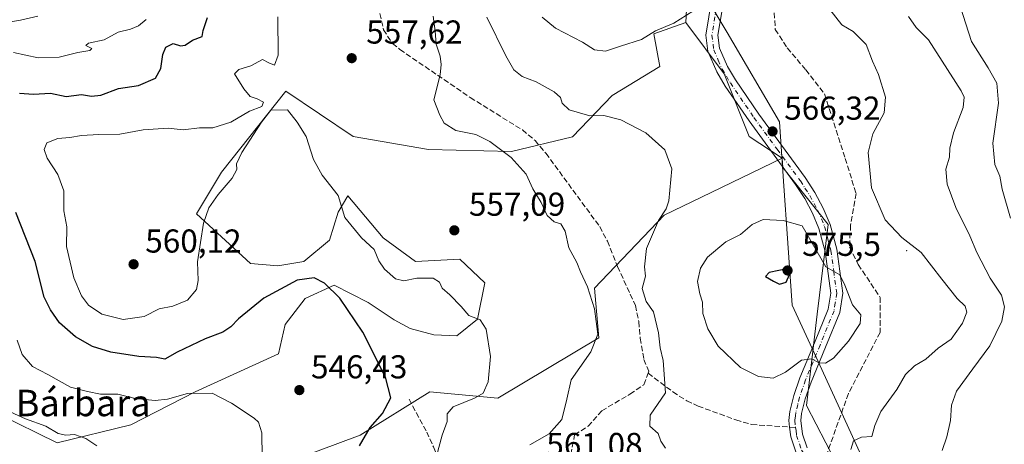
# Model space of a CAD drawing. Units: metres. Extents: x 576800 to 580250, y 4724231 to 4726583.
# Drawn here: x 578107 to 578405, y 4724484 to 4724613 of the extents above; entities that cross this region are included whole.
import ezdxf
from ezdxf.enums import TextEntityAlignment as Align

# ---------------------------------------------------------------- set-up
doc = ezdxf.new("R2010")
doc.units = ezdxf.units.M
doc.header["$MEASUREMENT"] = 0
doc.linetypes.add('DGN Style 3', pattern=[2.307223458686699, 1.648016756204785, -0.6592067024819142])
doc.linetypes.add('DGN Style 4', pattern=[2.6384748266838614, 1.318413404963828, -0.6592067024819142, 0.001648016756204785, -0.6592067024819142])
for name, color, linetype, lineweight in [('Arbolado forestal CxS', 92, 'Continuous', 0), ('Centroide de Edificación ligera', 7, 'Continuous', 0), ('Cultivos herbáceos CxS', 92, 'Continuous', 0), ('Curva de nivel maestra', 30, 'Continuous', 30), ('Curva de nivel normal', 30, 'Continuous', 0), ('Entidad de ámbito territorial', 7, 'Continuous', 0), ('Entidad de ámbito territorial CxS', 92, 'Continuous', 0), ('Matorral CxS', 135, 'Continuous', 0), ('Municipio', 91, 'Continuous', 13), ('Municipio CxS', 4, 'Continuous', 0), ('Núcleo urbano CxS', 7, 'Continuous', 0), ('Pista no pavimentada Cxs', 111, 'Continuous', 0), ('Pista no pavimentada eje', 91, 'DGN Style 4', 0), ('Punto de cota en terreno', 7, 'Continuous', 0), ('Rótulo de punto de cota en terreno', 7, 'Continuous', 0), ('Senda', 7, 'DGN Style 3', 0), ('Senda no paivmentada conexión', 7, 'DGN Style 3', 0), ('Texto cartográfico', 7, 'Continuous', 0)]:
    doc.layers.add(name, color=color, linetype=linetype, lineweight=lineweight)
doc.styles.add('Style-Arial', font='txt')

# ---------------------------------------------------------------- blocks, each defined once
blk = doc.blocks.new('*U26')
at = {"layer": 'Arbolado forestal CxS', "color": 92, "linetype": 'Continuous', "lineweight": 0}
blk.add_polyline3d([(578409.8690999999, 4724312.9617, 553.0225000000064), (578402.3673, 4724346.3057, 557.3481999999931), (578394.8657000001, 4724373.8145, 559.7176999999938), (578389.6240999997, 4724379.056299999, 562.7986999999994), (578396.8504999997, 4724390.653899999, 562.5099000000046), (578394.2609000001, 4724402.823899999, 562.4272999999957), (578392.7106999997, 4724408.013699999, 562.2887999999948), (578390.7811000004, 4724415.624100001, 562.4616999999998), (578387.8213000001, 4724424.3643, 563.1652000000031), (578382.0515000002, 4724435.884099999, 565.5939999999973), (578383.8679000001, 4724456.1403, 564.3059999999969), (578359.3627000004, 4724467.974500001, 564.8485999999976), (578344.7330999998, 4724496.151900001, 567.9967999999935), (578347.9846999999, 4724523.786900001, 572.8643000000011), (578351.2363, 4724550.8803, 568.5483999999997), (578337.5443000002, 4724568.114900001, 566.641300000003), (578337.3443, 4724570.9593, 566.6263999999937), (578327.3523000004, 4724577.472300001, 566.3340000000027), (578319.7745000003, 4724596.4179, 567.1674999999959), (578308.2314999999, 4724612.010299999, 570.6057000000001), (578311.4965000004, 4724676.685699999, 570.053899999999)], dxfattribs=at)
blk = doc.blocks.new('5PATER')
at = {"layer": 'Núcleo urbano CxS', "linetype": 'Continuous', "lineweight": 0}
h = blk.add_hatch(color=51, dxfattribs=at)
edge = h.paths.add_edge_path()
edge.add_ellipse((0, 0), major_axis=(-0.1095731443231308, -0.1110710700762829), ratio=0.9994222409660322, start_angle=0, end_angle=360)

msp = doc.modelspace()

# ---------------------------------------------------------------- linework, layer by layer
at = {"layer": 'Arbolado forestal CxS', "color": 92, "linetype": 'Continuous', "lineweight": 0}
for points in [[(578318.8113000002, 4724709.7663, 568.1368999999977), (578313.1067000004, 4724683.725299999, 569.2183999999979), (578311.4965000004, 4724676.685699999, 570.053899999999), (578308.2314999999, 4724612.010299999, 570.6057000000001)], [(578308.2314999999, 4724612.010299999, 570.6057000000001), (578319.7745000003, 4724596.4179, 567.1674999999959), (578327.3523000004, 4724577.472300001, 566.3340000000027), (578337.3443, 4724570.9593, 566.6263999999937)], [(578337.3443, 4724570.9593, 566.6263999999937), (578337.5443000002, 4724568.114900001, 566.641300000003), (578351.2363, 4724550.8803, 568.5483999999997), (578347.9846999999, 4724523.786900001, 572.8643000000011), (578344.7330999998, 4724496.151900001, 567.9967999999935), (578359.3627000004, 4724467.974500001, 564.8485999999976), (578383.8679000001, 4724456.1403, 564.3059999999969), (578382.0515000002, 4724435.884099999, 565.5939999999973), (578387.8213000001, 4724424.3643, 563.1652000000031), (578390.7811000004, 4724415.624100001, 562.4616999999998), (578392.7106999997, 4724408.013699999, 562.2887999999948), (578394.2609000001, 4724402.823899999, 562.4272999999957), (578396.8504999997, 4724390.653899999, 562.5099000000046), (578389.6240999997, 4724379.056299999, 562.7986999999994)]]:
    msp.add_polyline3d(points, dxfattribs=at)
at = {"layer": 'Centroide de Edificación ligera', "color": 7, "linetype": 'Continuous', "lineweight": 0}
msp.add_point((578375, 4724543, 571.5175000000017), dxfattribs=at)
at = {"layer": 'Cultivos herbáceos CxS', "color": 92, "linetype": 'Continuous', "lineweight": 0}
for points in [[(578099.7613000004, 4724493.7433, 539.5724999999948), (578117.9660999998, 4724484.861500001, 539.5954999999958), (578140.2424999997, 4724490.271299999, 543.0978999999934), (578159.7279000003, 4724500.2467, 546.2966000000015), (578184.8722999999, 4724511.812700001, 547.3463999999949), (578186.8898999998, 4724520.6753, 548.7546000000002), (578193.0120999999, 4724528.506100001, 549.8975999999967), (578201.8043000001, 4724532.587900001, 550.4863999999943), (578212.0821000002, 4724527.281099999, 551.1144000000058), (578219.9008999999, 4724522.067700001, 551.0445999999939), (578224.7257000003, 4724519.399499999, 551.5510000000068), (578231.9474999999, 4724517.5153, 552.2994000000035), (578238.8554999996, 4724517.201300001, 553.4187999999995), (578245.1355, 4724522.225099999, 555.1062999999995), (578247.3337000003, 4724533.2149, 557.5247999999992), (578239.7978999997, 4724540.437100001, 556.880799999999), (578226.4177000001, 4724539.6611, 556.4937999999966), (578216.6432999996, 4724546.829500001, 556.2624999999971), (578205.8865, 4724559.591700001, 555.2854999999981), (578202.9600999998, 4724554.6489, 554.7033999999985), (578200.3535000002, 4724546.1777, 553.8380999999936), (578192.5339000003, 4724539.661699999, 552.8031000000046), (578184.7141000004, 4724538.359300001, 553.1178000000073), (578176.4754999997, 4724539.099300001, 553.6861999999965), (578160.1206999999, 4724554.1009, 556.1720999999961), (578167.6656999998, 4724566.6755, 556.3793000000006), (578187.1568999998, 4724591.195900001, 555.2216999999946), (578207.5217000004, 4724577.455499999, 556.4655000000057), (578230.3280999997, 4724573.545700001, 558.0338999999949), (578255.4671, 4724573.012700001, 560.6680000000051), (578273.9215000002, 4724577.3621, 563.3579000000027), (578285.8677000003, 4724589.936699999, 566.9575999999943), (578300.3278999999, 4724598.6351, 567.8715999999986), (578298.5559, 4724608.543500001, 571.0969000000041), (578308.2314999999, 4724612.010299999, 570.6057000000001), (578319.7745000003, 4724596.4179, 567.1674999999959), (578327.3523000004, 4724577.472300001, 566.3340000000027), (578337.3443, 4724570.9593, 566.6263999999937), (578312.9678999997, 4724559.184699999, 565.9949999999953), (578301.6173, 4724553.7017, 564.9735999999976), (578280.5248999996, 4724531.661900001, 560.5002999999997), (578281.8936999999, 4724516.6121, 559.7400000000052), (578251.2673000004, 4724498.366900001, 555.3877999999969), (578230.6911000004, 4724500.2455, 551.9697000000015), (578209.6637000004, 4724487.1983, 548.4829000000027), (578184.9987000005, 4724478.0077, 545.6757999999973)], [(578308.2314999999, 4724612.010299999, 570.6057000000001), (578298.5559, 4724608.543500001, 571.0969000000041), (578300.3278999999, 4724598.6351, 567.8715999999986), (578285.8677000003, 4724589.936699999, 566.9575999999943), (578273.9215000002, 4724577.3621, 563.3579000000027), (578255.4671, 4724573.012700001, 560.6680000000051), (578230.3280999997, 4724573.545700001, 558.0338999999949), (578207.5217000004, 4724577.455499999, 556.4655000000057), (578187.1568999998, 4724591.195900001, 555.2216999999946), (578167.6656999998, 4724566.6755, 556.3793000000006), (578160.1206999999, 4724554.1009, 556.1720999999961), (578176.4754999997, 4724539.099300001, 553.6861999999965), (578184.7141000004, 4724538.359300001, 553.1178000000073), (578192.5339000003, 4724539.661699999, 552.8031000000046), (578200.3535000002, 4724546.1777, 553.8380999999936), (578202.9600999998, 4724554.6489, 554.7033999999985), (578205.8865, 4724559.591700001, 555.2854999999981), (578216.6432999996, 4724546.829500001, 556.2624999999971), (578226.4177000001, 4724539.6611, 556.4937999999966), (578239.7978999997, 4724540.437100001, 556.880799999999), (578247.3337000003, 4724533.2149, 557.5247999999992), (578245.1355, 4724522.225099999, 555.1062999999995), (578238.8554999996, 4724517.201300001, 553.4187999999995), (578231.9474999999, 4724517.5153, 552.2994000000035), (578224.7257000003, 4724519.399499999, 551.5510000000068), (578219.9008999999, 4724522.067700001, 551.0445999999939), (578212.0821000002, 4724527.281099999, 551.1144000000058), (578201.8043000001, 4724532.587900001, 550.4863999999943), (578193.0120999999, 4724528.506100001, 549.8975999999967), (578186.8898999998, 4724520.6753, 548.7546000000002), (578184.8722999999, 4724511.812700001, 547.3463999999949), (578159.7279000003, 4724500.2467, 546.2966000000015), (578140.2424999997, 4724490.271299999, 543.0978999999934), (578117.9660999998, 4724484.861500001, 539.5954999999958), (578099.7613000004, 4724493.7433, 539.5724999999948)], [(578308.2314999999, 4724612.010299999, 570.6057000000001), (578319.7745000003, 4724596.4179, 567.1674999999959), (578327.3523000004, 4724577.472300001, 566.3340000000027), (578337.3443, 4724570.9593, 566.6263999999937)], [(578184.9987000005, 4724478.0077, 545.6757999999973), (578209.6637000004, 4724487.1983, 548.4829000000027), (578230.6911000004, 4724500.2455, 551.9697000000015), (578251.2673000004, 4724498.366900001, 555.3877999999969), (578281.8936999999, 4724516.6121, 559.7400000000052), (578280.5248999996, 4724531.661900001, 560.5002999999997), (578301.6173, 4724553.7017, 564.9735999999976), (578312.9678999997, 4724559.184699999, 565.9949999999953), (578337.3443, 4724570.9593, 566.6263999999937)]]:
    msp.add_polyline3d(points, dxfattribs=at)
at = {"layer": 'Curva de nivel maestra', "color": 30, "linetype": 'Continuous', "lineweight": 30, "flags": 128}
for points, elevation in [([(578106.5099999999, 4724590.6501), (578110.7599999999, 4724590.340100001), (578115.8600000005, 4724590.5601), (578120.6200000001, 4724589.5601), (578125.2599999999, 4724590.220100001), (578128.3600000005, 4724589.7401), (578131.1799999997, 4724590.0101), (578136.5099999999, 4724592.020099999), (578142.5099999999, 4724592.950099999), (578147.6600000003, 4724595.1601), (578149.3399999999, 4724598.090100001), (578149.8600000005, 4724602.280099999), (578150.7999999998, 4724604.470100001), (578153.0099999999, 4724605.590100001), (578155.2999999998, 4724604.940099999), (578156.6799999997, 4724605.120100001), (578158.8499999996, 4724606.590100001), (578161.8200000003, 4724607.700099999), (578162.1299999999, 4724609.550100001), (578163.4199999999, 4724613.540100001)], 550), ([(578209.4699999997, 4724483.970100001), (578212.6200000001, 4724489.520099999), (578216.4199999999, 4724493.790100001), (578218.9299999997, 4724498.4801), (578217.3200000003, 4724504.6801), (578210.4699999997, 4724518.300100001), (578203.4900000002, 4724528.590100001), (578198.8300000001, 4724533.1801), (578195.6699999999, 4724534.780099999), (578190.5999999996, 4724534.0601), (578180.4699999997, 4724528.600099999), (578172.8300000001, 4724522.390100001), (578170.5, 4724519.920100001), (578168.0599999996, 4724518.3301), (578162.7599999999, 4724516.3301), (578154.2000000002, 4724512.300100001), (578150.54, 4724510.190099999), (578148.0099999999, 4724510.6801), (578142.6600000003, 4724510.9801), (578134.1699999999, 4724512.270099999), (578128.5999999996, 4724514.030099999), (578123.5, 4724516.9301), (578118.6100000005, 4724521.170100001), (578115.8799999999, 4724525.140100001), (578114.0099999999, 4724528.9001), (578111.2199999997, 4724539.7401), (578105.3899999997, 4724554.5001)], 550), ([(578336.5300000003, 4724532.860099999), (578338.5599999996, 4724533.420100001), (578339.6200000001, 4724535.800100001), (578339.2300000004, 4724537.610099999), (578333.4100000003, 4724536.390100001), (578332.2999999998, 4724535.190099999), (578334.7599999999, 4724533.7301), (578336.5300000003, 4724532.860099999)], 575)]:
    msp.add_lwpolyline(points, dxfattribs=dict(at, elevation=elevation))
at = {"layer": 'Curva de nivel normal', "color": 30, "linetype": 'Continuous', "lineweight": 0, "flags": 128}
for points, elevation in [([(578406.4299999997, 4724552.7601), (578403.9800000004, 4724561.610099999), (578403.2000000002, 4724565.460100001), (578401.7300000004, 4724569.040100001), (578401.1399999997, 4724575.460100001), (578402.8099999996, 4724587.610099999), (578402.3300000001, 4724593.620100001), (578399.75, 4724598.2601), (578394.6299999999, 4724606.2601), (578391.25, 4724616.9301), (578391.4600000001, 4724624.600099999), (578393.6900000004, 4724628.600099999), (578397.7800000003, 4724634.9301), (578402.3399999999, 4724639.100099999), (578406.0300000003, 4724640.440099999)], 555), ([(578112.0700000003, 4724613.9301), (578106.8399999999, 4724612.700099999), (578100.0199999996, 4724611.5801)], 540), ([(578231.7699999996, 4724613.850099999), (578232.3600000005, 4724609.350099999), (578232.6600000003, 4724605.450099999), (578233.8399999999, 4724601.8101), (578234.0999999996, 4724599.2501), (578233.7999999998, 4724596.1801), (578231.9199999999, 4724588.600099999), (578233.7000000002, 4724583.9301), (578235.0800000001, 4724581.5001), (578238.5599999996, 4724579.3201), (578244.6500000004, 4724578.100099999), (578248.9100000003, 4724576.020099999), (578252.0899999999, 4724573.540100001), (578255.3799999999, 4724571.1601), (578259.8399999999, 4724566.120100001), (578261.8499999996, 4724561.640100001), (578264.3899999997, 4724557.540100001), (578266.2199999997, 4724553.640100001), (578268.3099999996, 4724551.7301), (578270.3600000005, 4724551.120100001), (578271.7199999997, 4724548.9101), (578272.75, 4724543.8301), (578275.2300000004, 4724539.4001), (578276.3399999999, 4724536.610099999), (578278.4199999999, 4724532.090100001), (578280.5499999998, 4724525.370100001), (578281.5199999996, 4724517.770099999), (578279.4500000002, 4724512.4001), (578276.1699999999, 4724507.610099999), (578273.4900000002, 4724503.920100001), (578272.1799999997, 4724498.110099999), (578270.7000000002, 4724491.940099999), (578266.7999999998, 4724487.610099999), (578260.9600000001, 4724484.280099999)], 560), ([(578264.7599999999, 4724613.610099999), (578268.7999999998, 4724610.2401), (578276.9600000001, 4724606.0801), (578280.5899999999, 4724603.700099999), (578283.8600000005, 4724603.300100001), (578288.3899999997, 4724604.840100001), (578294.75, 4724606.860099999), (578299.04, 4724609.440099999), (578304.5499999998, 4724611.7401), (578310.3700000001, 4724615.440099999)], 570), ([(578358.1399999997, 4724482.870100001), (578358.9400000004, 4724485.4801), (578361.4000000004, 4724486.630100001), (578364.4800000004, 4724486.800100001), (578365.3600000005, 4724490.130100001), (578367.2199999997, 4724494.380100001), (578372.0499999998, 4724500.970100001), (578374.6799999997, 4724505.530099999), (578377.4000000004, 4724508.170100001), (578380.8399999999, 4724510.140100001), (578384.5300000003, 4724513.4901), (578388.4699999997, 4724516.200099999), (578391.9800000004, 4724521.020099999), (578393.29, 4724524.4101), (578392.75, 4724526.220100001), (578390.3300000001, 4724528.550100001), (578385.6600000003, 4724534.3201), (578379.4299999997, 4724542.450099999), (578373.6299999999, 4724546.940099999), (578368.54, 4724552.340100001), (578364.4500000002, 4724562.0101), (578363.3799999999, 4724572.6601), (578364.8499999996, 4724578.360099999), (578368.25, 4724584.710100001), (578368.6600000003, 4724589.360099999), (578366.5099999999, 4724596.270099999), (578364.7000000002, 4724600.2401), (578362.7400000002, 4724605.300100001), (578358.9000000004, 4724609.220100001), (578355.4500000002, 4724611.2301), (578351.8300000001, 4724615.950099999)], 565), ([(578144.8399999999, 4724612.840100001), (578142.5099999999, 4724610.970100001), (578140.1500000004, 4724609.9301), (578136.4000000004, 4724609.0801), (578132.1500000004, 4724606.7401), (578127.4199999999, 4724605.7501), (578126.5599999996, 4724605.020099999), (578128.3700000001, 4724604.130100001), (578127.8399999999, 4724603.530099999), (578124.1600000003, 4724602.940099999), (578118.5099999999, 4724601.520099999), (578112.1799999997, 4724601.340100001), (578104.75, 4724602.9001)], 545), ([(578184.7400000002, 4724613.7401), (578184.7699999996, 4724602.130100001), (578183.6600000003, 4724599.090100001), (578181.9500000002, 4724599.8201), (578180.0599999996, 4724600.770099999), (578176.5, 4724598.8301), (578172.8799999999, 4724597.7501), (578171.6399999997, 4724596.4801), (578174.4400000004, 4724591.9101), (578176.3099999996, 4724589.5701), (578178.5, 4724588.880100001), (578180.4100000003, 4724587.9001), (578179.9000000004, 4724586.590100001), (578176.1699999999, 4724585.120100001), (578170.5099999999, 4724581.870100001), (578165.0300000003, 4724580.100099999), (578161.04, 4724580.140100001), (578156.0999999996, 4724579.540100001), (578151.5700000003, 4724580.0101), (578144, 4724579.4801), (578136.8799999999, 4724578.2301), (578130.5599999996, 4724578.120100001), (578125.2599999999, 4724577.800100001), (578121.7400000002, 4724577.1601), (578118.1200000001, 4724576.920100001), (578114.8399999999, 4724575.540100001), (578114, 4724573.600099999), (578114.9299999997, 4724570.940099999), (578118.1500000004, 4724565.970100001), (578119.9100000003, 4724561.110099999), (578119.9299999997, 4724555.0601), (578120.7999999998, 4724550.2301), (578120.79, 4724544.220100001), (578122.9299999997, 4724534.8101), (578125.2400000002, 4724529.370100001), (578127.3700000001, 4724526.470100001), (578131.4900000002, 4724523.8201), (578137.8499999996, 4724522.120100001), (578144.2400000002, 4724523.0701), (578148.8099999996, 4724525.4301), (578152.9600000001, 4724526.190099999), (578157.4000000004, 4724527.9901), (578160.0800000001, 4724531.280099999), (578160.5899999999, 4724533.940099999), (578160.4299999997, 4724539.610099999), (578162.2199999997, 4724551.280099999), (578163.79, 4724555.940099999), (578166.6299999999, 4724559.940099999), (578170.8899999997, 4724564.940099999), (578172.29, 4724567.530099999), (578172.2100000001, 4724569.190099999), (578173.8600000005, 4724572.700099999), (578179.7300000004, 4724581.8101), (578182.6200000001, 4724585.4301), (578187.6399999997, 4724585.550100001), (578190.5300000003, 4724581.790100001), (578193.2999999998, 4724577.550100001), (578195.54, 4724570.5701), (578198.1699999999, 4724565.8201), (578202.9600000001, 4724559.640100001), (578205.0300000003, 4724552.970100001), (578210.0300000003, 4724546.9101), (578213.8300000001, 4724543.380100001), (578215.3200000003, 4724539.950099999), (578217, 4724537.340100001), (578220.3099999996, 4724534.420100001), (578222.8700000001, 4724533.8301), (578226.8200000003, 4724534.6801), (578231.7100000001, 4724534.640100001), (578233.6299999999, 4724533.4801), (578234.4699999997, 4724531.6801), (578236.79, 4724529.600099999), (578240.1900000004, 4724526.050100001), (578242.5300000003, 4724523.4001), (578245.9199999999, 4724522.050100001), (578247.7400000002, 4724519.280099999), (578249.0899999999, 4724511.0001), (578248.4000000004, 4724503.300100001), (578246.9100000003, 4724499.920100001), (578244.25, 4724498.3301), (578237.7999999998, 4724495.790100001), (578236.0099999999, 4724493.610099999), (578236, 4724491.280099999), (578234.4900000002, 4724487.1601), (578232.7699999996, 4724480.800100001)], 555), ([(578247.9400000004, 4724613.600099999), (578253.6900000004, 4724601.860099999), (578256.1299999999, 4724597.640100001), (578258.6799999997, 4724595.620100001), (578262.9400000004, 4724594.0601), (578268.3700000001, 4724590.9801), (578270.2300000004, 4724589.3301), (578270.7300000004, 4724587.5801), (578272.9199999999, 4724585.530099999), (578279.1699999999, 4724583.7401), (578283.3799999999, 4724583.8201), (578288.54, 4724582.520099999), (578296.0599999996, 4724578.6501), (578301.8399999999, 4724573.470100001), (578304.0099999999, 4724567.7301), (578303.04, 4724558.0801), (578302.2699999996, 4724555.610099999), (578299.9299999997, 4724552.120100001), (578296.3300000001, 4724543.630100001), (578295.6900000004, 4724538.120100001), (578296, 4724535.280099999), (578295.0300000003, 4724531.530099999), (578296.1600000003, 4724527.620100001), (578298.3899999997, 4724524.4801), (578299.9400000004, 4724518.100099999), (578300.4600000001, 4724513.5601), (578301.3200000003, 4724509.7401), (578302.04, 4724500.020099999), (578297.4199999999, 4724493.220100001), (578297.3200000003, 4724489.960100001), (578299.8700000001, 4724487.6601), (578300.6100000005, 4724485.4101), (578302.0800000001, 4724483.210100001)], 565), ([(578385.75, 4724482.5701), (578387.1900000004, 4724486.6501), (578388.3600000005, 4724491.590100001), (578388.6399999997, 4724496.300100001), (578390.1699999999, 4724500.450099999), (578395.0300000003, 4724507.290100001), (578400.2400000002, 4724514.1601), (578403.8700000001, 4724521.700099999), (578404.6900000004, 4724526.0001), (578403.7100000001, 4724529.520099999), (578400.3399999999, 4724534.6501), (578396.2400000002, 4724542.390100001), (578394.1399999997, 4724547.450099999), (578389.9299999997, 4724555.9901), (578387.2800000003, 4724563.100099999), (578386.9199999999, 4724567.640100001), (578388.0599999996, 4724571.280099999), (578388.1500000004, 4724573.9301), (578389.2599999999, 4724578.600099999), (578392.1100000005, 4724586.270099999), (578392.4000000004, 4724589.380100001), (578391.5, 4724591.270099999), (578381.6900000004, 4724606.7601), (578377.8799999999, 4724610.440099999), (578375.5700000003, 4724613.7501)], 560), ([(578331.6500000004, 4724552.380100001), (578328.2400000002, 4724550.940099999), (578324.7100000001, 4724547.9101), (578320.3300000001, 4724545.610099999), (578314.75, 4724541.0001), (578312.6399999997, 4724537.7401), (578311.7800000003, 4724533.6601), (578312.4299999997, 4724529.940099999), (578313.25, 4724527.370100001), (578313.3499999996, 4724523.970100001), (578314.8399999999, 4724519.300100001), (578318.0300000003, 4724514.100099999), (578324.7599999999, 4724507.6501), (578330.1900000004, 4724504.940099999), (578334.6600000003, 4724504.390100001), (578338.3399999999, 4724506.210100001), (578343.1699999999, 4724509.890100001), (578346.3399999999, 4724510.280099999), (578348.4800000004, 4724509.040100001), (578350.4400000004, 4724508.920100001), (578352.8799999999, 4724510.4801), (578357.4299999997, 4724515.610099999), (578360.9500000002, 4724520.940099999), (578361.1699999999, 4724523.610099999), (578358.6500000004, 4724526.5701), (578356.3700000001, 4724532.5001), (578354.8300000001, 4724535.630100001), (578350.6200000001, 4724538.090100001), (578343.4100000003, 4724550.540100001), (578337.6900000004, 4724552.100099999), (578331.6500000004, 4724552.380100001)], 570), ([(578105.8600000005, 4724515.940099999), (578107.2800000003, 4724511.5801), (578110.4299999997, 4724507.9101), (578115.1399999997, 4724505.5001), (578122, 4724501.690099999), (578127.1200000001, 4724500.370100001), (578131, 4724499.600099999), (578136.2599999999, 4724499.5601), (578141.4900000002, 4724498.3201), (578147.5499999998, 4724497.6601), (578151.3300000001, 4724498.100099999), (578157.3499999996, 4724499.800100001), (578164.8099999996, 4724499.920100001), (578170.7199999997, 4724496.8201), (578177.5800000001, 4724492.360099999), (578178.8499999996, 4724491.0801), (578179.8200000003, 4724487.940099999), (578179.9500000002, 4724480.5701)], 545), ([(578101.4500000002, 4724495.210100001), (578108.3499999996, 4724492.120100001), (578114.54, 4724489.9101), (578118.2699999996, 4724487.6601), (578120.5599999996, 4724487.140100001), (578123.1200000001, 4724487.440099999), (578126.5700000003, 4724486.1601), (578129.9299999997, 4724484.0101)], 540)]:
    msp.add_lwpolyline(points, dxfattribs=dict(at, elevation=elevation))
at = {"layer": 'Entidad de ámbito territorial', "color": 7, "linetype": 'Continuous', "lineweight": 0, "flags": 128}
msp.add_lwpolyline([(578313.3890000012, 4724621.361), (578320.6690000012, 4724608.967), (578336.5310000018, 4724581.966999999), (578337.786000002, 4724564.047000002), (578340.4170000015, 4724526.512), (578344.6410000012, 4724517.314), (578348.2350000005, 4724509.486000001), (578366.3320000023, 4724470.081), (578368.8320000012, 4724464.639000002), (578376.2450000016, 4724448.493000003)], dxfattribs=at)
at = {"layer": 'Entidad de ámbito territorial CxS', "color": 92, "linetype": 'Continuous', "lineweight": 0, "flags": 128}
msp.add_lwpolyline([(578313.3890000007, 4724621.360999999), (578320.6690000007, 4724608.966999999), (578336.5310000012, 4724581.967), (578337.7860000014, 4724564.047000002), (578340.417000001, 4724526.512), (578344.6410000006, 4724517.313999999), (578348.2349999998, 4724509.486), (578366.3319999995, 4724470.080999999), (578368.8320000008, 4724464.639000001), (578376.245000001, 4724448.493000002), (578294.867999999, 4724418.846999999), (578289.7330000009, 4724417.301), (578265.7960000007, 4724410.095000001), (578252.771999999, 4724406.174000001), (578213.0379999991, 4724391.827999999), (578191.3560000003, 4724383.999999999), (578156.2620000005, 4724371.366000001), (578113.7939999996, 4724355.517), (578103.115000001, 4724351.268999998)], dxfattribs=at)
at = {"layer": 'Matorral CxS', "color": 135, "linetype": 'Continuous', "lineweight": 0}
for points in [[(578318.8113000002, 4724709.7663, 568.1368999999977), (578313.1067000004, 4724683.725299999, 569.2183999999979), (578311.4965000004, 4724676.685699999, 570.053899999999), (578308.2314999999, 4724612.010299999, 570.6057000000001)], [(578311.4965000004, 4724676.685699999, 570.053899999999), (578308.2314999999, 4724612.010299999, 570.6057000000001), (578298.5559, 4724608.543500001, 571.0969000000041), (578300.3278999999, 4724598.6351, 567.8715999999986), (578285.8677000003, 4724589.936699999, 566.9575999999943), (578273.9215000002, 4724577.3621, 563.3579000000027), (578255.4671, 4724573.012700001, 560.6680000000051), (578230.3280999997, 4724573.545700001, 558.0338999999949), (578207.5217000004, 4724577.455499999, 556.4655000000057), (578187.1568999998, 4724591.195900001, 555.2216999999946), (578167.6656999998, 4724566.6755, 556.3793000000006), (578160.1206999999, 4724554.1009, 556.1720999999961), (578176.4754999997, 4724539.099300001, 553.6861999999965), (578184.7141000004, 4724538.359300001, 553.1178000000073), (578192.5339000003, 4724539.661699999, 552.8031000000046), (578200.3535000002, 4724546.1777, 553.8380999999936), (578202.9600999998, 4724554.6489, 554.7033999999985), (578205.8865, 4724559.591700001, 555.2854999999981), (578216.6432999996, 4724546.829500001, 556.2624999999971), (578226.4177000001, 4724539.6611, 556.4937999999966), (578239.7978999997, 4724540.437100001, 556.880799999999), (578247.3337000003, 4724533.2149, 557.5247999999992), (578245.1355, 4724522.225099999, 555.1062999999995), (578238.8554999996, 4724517.201300001, 553.4187999999995), (578231.9474999999, 4724517.5153, 552.2994000000035), (578224.7257000003, 4724519.399499999, 551.5510000000068), (578219.9008999999, 4724522.067700001, 551.0445999999939), (578212.0821000002, 4724527.281099999, 551.1144000000058), (578201.8043000001, 4724532.587900001, 550.4863999999943), (578193.0120999999, 4724528.506100001, 549.8975999999967), (578186.8898999998, 4724520.6753, 548.7546000000002), (578184.8722999999, 4724511.812700001, 547.3463999999949), (578159.7279000003, 4724500.2467, 546.2966000000015), (578140.2424999997, 4724490.271299999, 543.0978999999934), (578117.9660999998, 4724484.861500001, 539.5954999999958), (578099.7613000004, 4724493.7433, 539.5724999999948)], [(578308.2314999999, 4724612.010299999, 570.6057000000001), (578298.5559, 4724608.543500001, 571.0969000000041), (578300.3278999999, 4724598.6351, 567.8715999999986), (578285.8677000003, 4724589.936699999, 566.9575999999943), (578273.9215000002, 4724577.3621, 563.3579000000027), (578255.4671, 4724573.012700001, 560.6680000000051), (578230.3280999997, 4724573.545700001, 558.0338999999949), (578207.5217000004, 4724577.455499999, 556.4655000000057), (578187.1568999998, 4724591.195900001, 555.2216999999946), (578167.6656999998, 4724566.6755, 556.3793000000006), (578160.1206999999, 4724554.1009, 556.1720999999961), (578176.4754999997, 4724539.099300001, 553.6861999999965), (578184.7141000004, 4724538.359300001, 553.1178000000073), (578192.5339000003, 4724539.661699999, 552.8031000000046), (578200.3535000002, 4724546.1777, 553.8380999999936), (578202.9600999998, 4724554.6489, 554.7033999999985), (578205.8865, 4724559.591700001, 555.2854999999981), (578216.6432999996, 4724546.829500001, 556.2624999999971), (578226.4177000001, 4724539.6611, 556.4937999999966), (578239.7978999997, 4724540.437100001, 556.880799999999), (578247.3337000003, 4724533.2149, 557.5247999999992), (578245.1355, 4724522.225099999, 555.1062999999995), (578238.8554999996, 4724517.201300001, 553.4187999999995), (578231.9474999999, 4724517.5153, 552.2994000000035), (578224.7257000003, 4724519.399499999, 551.5510000000068), (578219.9008999999, 4724522.067700001, 551.0445999999939), (578212.0821000002, 4724527.281099999, 551.1144000000058), (578201.8043000001, 4724532.587900001, 550.4863999999943), (578193.0120999999, 4724528.506100001, 549.8975999999967), (578186.8898999998, 4724520.6753, 548.7546000000002), (578184.8722999999, 4724511.812700001, 547.3463999999949), (578159.7279000003, 4724500.2467, 546.2966000000015), (578140.2424999997, 4724490.271299999, 543.0978999999934), (578117.9660999998, 4724484.861500001, 539.5954999999958), (578099.7613000004, 4724493.7433, 539.5724999999948)], [(578184.9987000005, 4724478.0077, 545.6757999999973), (578209.6637000004, 4724487.1983, 548.4829000000027), (578230.6911000004, 4724500.2455, 551.9697000000015), (578251.2673000004, 4724498.366900001, 555.3877999999969), (578281.8936999999, 4724516.6121, 559.7400000000052), (578280.5248999996, 4724531.661900001, 560.5002999999997), (578301.6173, 4724553.7017, 564.9735999999976), (578312.9678999997, 4724559.184699999, 565.9949999999953), (578337.3443, 4724570.9593, 566.6263999999937), (578337.5443000002, 4724568.114900001, 566.641300000003), (578351.2363, 4724550.8803, 568.5483999999997), (578347.9846999999, 4724523.786900001, 572.8643000000011), (578344.7330999998, 4724496.151900001, 567.9967999999935), (578359.3627000004, 4724467.974500001, 564.8485999999976)], [(578184.9987000005, 4724478.0077, 545.6757999999973), (578209.6637000004, 4724487.1983, 548.4829000000027), (578230.6911000004, 4724500.2455, 551.9697000000015), (578251.2673000004, 4724498.366900001, 555.3877999999969), (578281.8936999999, 4724516.6121, 559.7400000000052), (578280.5248999996, 4724531.661900001, 560.5002999999997), (578301.6173, 4724553.7017, 564.9735999999976), (578312.9678999997, 4724559.184699999, 565.9949999999953), (578337.3443, 4724570.9593, 566.6263999999937)], [(578337.3443, 4724570.9593, 566.6263999999937), (578337.5443000002, 4724568.114900001, 566.641300000003), (578351.2363, 4724550.8803, 568.5483999999997), (578347.9846999999, 4724523.786900001, 572.8643000000011), (578344.7330999998, 4724496.151900001, 567.9967999999935), (578359.3627000004, 4724467.974500001, 564.8485999999976), (578383.8679000001, 4724456.1403, 564.3059999999969), (578382.0515000002, 4724435.884099999, 565.5939999999973), (578387.8213000001, 4724424.3643, 563.1652000000031), (578390.7811000004, 4724415.624100001, 562.4616999999998), (578392.7106999997, 4724408.013699999, 562.2887999999948), (578394.2609000001, 4724402.823899999, 562.4272999999957), (578396.8504999997, 4724390.653899999, 562.5099000000046), (578389.6240999997, 4724379.056299999, 562.7986999999994)]]:
    msp.add_polyline3d(points, dxfattribs=at)
at = {"layer": 'Municipio', "color": 91, "linetype": 'Continuous', "lineweight": 13, "flags": 128}
msp.add_lwpolyline([(578313.3890000012, 4724621.361), (578320.6690000012, 4724608.967), (578336.5310000018, 4724581.966999999), (578337.786000002, 4724564.047000002), (578340.4170000015, 4724526.512), (578344.6410000012, 4724517.314), (578348.2350000005, 4724509.486000001), (578366.3320000023, 4724470.081), (578368.8320000012, 4724464.639000002), (578376.2450000016, 4724448.493000003)], dxfattribs=at)
msp.add_lwpolyline([(578313.3890000012, 4724621.361), (578320.6690000012, 4724608.967), (578336.5310000018, 4724581.966999999), (578337.786000002, 4724564.047000002), (578340.4170000015, 4724526.512), (578344.6410000012, 4724517.314), (578348.2350000005, 4724509.486000001), (578366.3320000023, 4724470.081), (578368.8320000012, 4724464.639000002), (578376.2450000016, 4724448.493000003)], dxfattribs=at)
at = {"layer": 'Municipio CxS', "color": 4, "linetype": 'Continuous', "lineweight": 0, "flags": 128}
for points in [[(578313.3890000007, 4724621.360999999), (578320.6690000007, 4724608.966999999), (578336.5310000012, 4724581.967), (578337.7860000014, 4724564.047000002), (578340.417000001, 4724526.512), (578344.6410000006, 4724517.313999999), (578348.2349999998, 4724509.486), (578366.3319999995, 4724470.080999999), (578368.8320000008, 4724464.639000001), (578376.245000001, 4724448.493000002), (578294.867999999, 4724418.846999999), (578289.7330000009, 4724417.301), (578265.7960000007, 4724410.095000001), (578252.771999999, 4724406.174000001), (578213.0379999991, 4724391.827999999), (578191.3560000003, 4724383.999999999), (578156.2620000005, 4724371.366000001), (578113.7939999996, 4724355.517), (578103.115000001, 4724351.268999998)], [(578411.0250000005, 4724329.74), (578404.3159999994, 4724355.980000001), (578397.473000001, 4724383.615999999), (578396.8129999995, 4724390.594000001), (578395.9460000007, 4724394.676000002), (578394.2259999998, 4724402.766000001), (578392.6800000003, 4724407.962), (578390.7439999997, 4724415.567999999), (578387.7860000001, 4724424.311000002), (578382.0169999999, 4724435.830999999), (578376.245000001, 4724448.493000002), (578368.8320000008, 4724464.639000001), (578366.3319999995, 4724470.080999999), (578348.2349999998, 4724509.486), (578344.6410000006, 4724517.313999999), (578340.417000001, 4724526.512), (578337.7860000014, 4724564.047000002), (578336.5310000012, 4724581.967), (578320.6690000007, 4724608.966999999), (578313.3890000007, 4724621.360999999)]]:
    msp.add_lwpolyline(points, dxfattribs=at)
at = {"layer": 'Pista no pavimentada Cxs', "color": 111, "linetype": 'Continuous', "lineweight": 0}
for points in [[(578341.6300999997, 4724481.8201, 566.5488999999943), (578339.9600999998, 4724486.720100001, 566.7915000000066), (578339.6201, 4724489.6501, 567.6582000000053), (578339.3800999997, 4724491.6601, 568.3929999999964), (578339.7001, 4724494.380100001, 569.5681999999942), (578340.9001000002, 4724499.170100001, 570.1150999999954), (578342.7401000002, 4724504.530099999, 569.8267999999953), (578347.1901000004, 4724515.140100001, 577.4360000000015), (578351.3201000001, 4724525.280099999, 575.0464000000065), (578352.0500999996, 4724530.1801, 572.911500000002), (578350.3601000002, 4724542.710100001, 573.0231000000058), (578348.5100999996, 4724549.700099999, 571.5982999999978), (578346.5100999996, 4724554.3201, 571.4392999999982), (578344.1801000005, 4724558.7301, 572.7825000000012), (578341.4001000002, 4724563.040100001, 571.6193000000058), (578327.3501000004, 4724582.210100001, 566.4904999999999), (578320.1601, 4724592.7401, 567.646900000007), (578317.5800999999, 4724597.030099999, 567.8595999999961), (578314.9101, 4724603.2601, 568.3184000000037), (578314.2801000001, 4724608.1801, 569.0277999999962), (578316.1101000002, 4724619.360099999, 572.1877999999997)], [(578347.3937999997, 4724474.029899999, 566.5733999999939), (578344.9200999998, 4724476.640100001, 567.3947999999946), (578341.6300999997, 4724481.8201, 566.5488999999943), (578339.9600999998, 4724486.720100001, 566.7915000000066), (578339.6201, 4724489.6501, 567.6582000000053), (578339.3800999997, 4724491.6601, 568.3929999999964), (578339.7001, 4724494.380100001, 569.5681999999942), (578340.9001000002, 4724499.170100001, 570.1150999999954), (578342.7401000002, 4724504.530099999, 569.8267999999953), (578347.1901000004, 4724515.140100001, 577.4360000000015), (578351.3201000001, 4724525.280099999, 575.0464000000065), (578352.0500999996, 4724530.1801, 572.911500000002), (578350.3601000002, 4724542.710100001, 573.0231000000058), (578348.5100999996, 4724549.700099999, 571.5982999999978), (578346.5100999996, 4724554.3201, 571.4392999999982), (578344.1801000005, 4724558.7301, 572.7825000000012), (578341.4001000002, 4724563.040100001, 571.6193000000058), (578327.3501000004, 4724582.210100001, 566.4904999999999), (578320.1601, 4724592.7401, 567.646900000007), (578317.5800999999, 4724597.030099999, 567.8595999999961), (578314.9101, 4724603.2601, 568.3184000000037), (578314.2801000001, 4724608.1801, 569.0277999999962), (578316.1101000002, 4724619.360099999, 572.1877999999997)], [(578319.6700999998, 4724618.8101, 574.7079999999987), (578317.9200999998, 4724608.120100001, 570.6634000000049), (578318.4200999998, 4724604.210100001, 570.2516000000032), (578320.7901, 4724598.670100001, 572.607799999998), (578323.1901000004, 4724594.690099999, 571.4633999999933), (578330.2901, 4724584.290100001, 566.6925999999949), (578344.3601000002, 4724565.0801, 576.5547999999981), (578347.2901, 4724560.550100001, 574.6641999999993), (578349.7600999996, 4724555.880100001, 572.943499999994), (578351.9200999998, 4724550.880100001, 573.2406000000046), (578353.8901000004, 4724543.4101, 571.8862999999983), (578355.6901000004, 4724530.1601, 573.1429999999964), (578354.8101000004, 4724524.3201, 573.4573999999993), (578350.5100999996, 4724513.7601, 576.3334000000032), (578346.1001000004, 4724503.2501, 571.9342000000033), (578344.3501000004, 4724498.140100001, 570.9750000000058), (578343.2500999998, 4724493.7301, 569.6918000000006), (578343.0000999998, 4724491.6601, 569.0038000000059), (578343.4901000002, 4724487.5101, 566.8907999999938), (578344.9001000002, 4724483.380100001, 566.0673999999999)], [(578319.6700999998, 4724618.8101, 574.7079999999987), (578317.9200999998, 4724608.120100001, 570.6634000000049), (578318.4200999998, 4724604.210100001, 570.2516000000032), (578320.7901, 4724598.670100001, 572.607799999998), (578323.1901000004, 4724594.690099999, 571.4633999999933), (578330.2901, 4724584.290100001, 566.6925999999949), (578344.3601000002, 4724565.0801, 576.5547999999981), (578347.2901, 4724560.550100001, 574.6641999999993), (578349.7600999996, 4724555.880100001, 572.943499999994), (578351.9200999998, 4724550.880100001, 573.2406000000046), (578353.8901000004, 4724543.4101, 571.8862999999983), (578355.6901000004, 4724530.1601, 573.1429999999964), (578354.8101000004, 4724524.3201, 573.4573999999993), (578350.5100999996, 4724513.7601, 576.3334000000032), (578346.1001000004, 4724503.2501, 571.9342000000033), (578344.3501000004, 4724498.140100001, 570.9750000000058), (578343.2500999998, 4724493.7301, 569.6918000000006), (578343.0000999998, 4724491.6601, 569.0038000000059), (578343.4901000002, 4724487.5101, 566.8907999999938), (578344.9001000002, 4724483.380100001, 566.0673999999999)]]:
    msp.add_polyline3d(points, dxfattribs=at)
at = {"layer": 'Pista no pavimentada eje', "color": 91, "linetype": 'DGN Style 4', "lineweight": 0}
for points in [[(578317.8901000004, 4724619.085100001, 572.9419000000053), (578316.1001000004, 4724608.1501, 569.6052999999956), (578316.6651, 4724603.735099999, 568.6474000000017), (578318.0000999998, 4724600.620100001, 568.9569999999949), (578319.1851000004, 4724597.850099999, 570.2381000000023), (578320.4751000004, 4724595.7051, 570.373900000006), (578321.6750999996, 4724593.715100001, 569.244200000001), (578328.8201000001, 4724583.2501, 566.5957999999955), (578335.8450999996, 4724573.665100001, 574.2841000000044), (578342.8800999997, 4724564.0601, 574.130799999999), (578344.2701000003, 4724561.905099999, 573.4594999999972), (578345.7351000002, 4724559.640100001, 573.3089999999938), (578348.1350999996, 4724555.100099999, 571.5938000000025), (578350.2150999998, 4724550.290100001, 572.1775999999954), (578351.2001, 4724546.5551, 570.8595000000059), (578352.1250999998, 4724543.0601, 571.3125), (578352.9700999996, 4724536.795100001, 573.8972000000067), (578353.8701, 4724530.170100001, 572.8834000000061), (578353.4301000005, 4724527.2501, 573.6603000000032), (578353.0651000004, 4724524.800100001, 573.7694000000047), (578348.8501000004, 4724514.450099999, 576.6334000000061), (578344.4200999998, 4724503.890100001, 570.9312000000064), (578343.5450999998, 4724501.335100001, 569.982600000003), (578342.6250999998, 4724498.655099999, 569.443299999999), (578342.0751, 4724496.450099999, 569.5155999999988), (578341.4751000004, 4724494.0551, 569.3120000000055), (578341.3501000004, 4724493.020099999, 569.1104999999952), (578341.1901000004, 4724491.6601, 568.6175999999978), (578341.4423000002, 4724489.534299999, 567.7116999999998)], [(578341.4423000002, 4724489.534299999, 567.7116999999998), (578341.5551000005, 4724488.5801, 567.2934999999999), (578341.7251000004, 4724487.1151, 566.7630000000064), (578343.2651000004, 4724482.600099999, 565.9958000000044), (578346.3450999996, 4724477.7501, 566.7180999999982), (578349.4625000004, 4724474.460100001, 569.3990000000049)]]:
    msp.add_polyline3d(points, dxfattribs=at)
at = {"layer": 'Senda', "color": 7, "linetype": 'DGN Style 3', "lineweight": 0}
for points in [[(578333.9429000001, 4724664.7959, 577.4845999999961), (578335.5966999996, 4724656.196900001, 576.872199999998), (578335.2659, 4724638.668099999, 575.9603000000062), (578334.6045000004, 4724621.800899999, 578.8487000000023), (578335.2659, 4724609.8947, 573.5730999999942), (578338.9039000003, 4724604.272299999, 571.8500000000058), (578344.5263, 4724597.6577, 572.1321999999927), (578350.1486999998, 4724590.3817, 572.0665000000008), (578356.4326999999, 4724570.8685, 574.5360999999976), (578359.7399000004, 4724560.285300001, 575.8760000000038), (578358.0862999996, 4724550.6941, 576.2718000000023), (578357.7555, 4724544.079500001, 574.4104999999981), (578360.4013, 4724538.787699999, 577.1398999999947), (578367.0159, 4724528.865900001, 575.2562999999936), (578367.0159, 4724518.282500001, 571.6689000000042), (578357.4249, 4724499.761700001, 573.8466999999946), (578351.1409, 4724482.232899999, 566.6781000000046), (578349.9227, 4724476.591200001, 569.8940000000002)], [(578213.6501000002, 4724623.7501, 558.3518999999942), (578216.6901000004, 4724609.800100001, 559.3071999999956), (578219.4101, 4724605.6501, 559.0097999999998), (578221.6501000002, 4724603.8301, 559.1303999999947), (578242.9600999998, 4724589.280099999, 561.9297999999981), (578258.7200999996, 4724579.5001, 562.7516000000032), (578262.5601000004, 4724576.290100001, 562.4446000000025), (578265.8300999999, 4724572.450099999, 562.6122000000032), (578282.1501000002, 4724550.2501, 563.6254999999946), (578284.4901000002, 4724545.850099999, 563.3935000000056), (578287.5500999996, 4724538.170100001, 563.5323999999965), (578292.9501, 4724526.4001, 564.3583000000071), (578293.9700999996, 4724521.520099999, 565.5559999999969), (578294.4200999998, 4724516.5101, 566.0587999999989), (578295.5000999998, 4724510.120100001, 565.3479999999981), (578297.0401, 4724506.5101, 566.2667999999976), (578296.8201000001, 4724505.940099999, 566.3723000000027)], [(578249.9101, 4724453.140100001, 556.9455000000017), (578254.5100999996, 4724460.4901, 558.1346999999951), (578257.8800999997, 4724462.5801, 558.7360000000045), (578262.5100999996, 4724464.6601, 559.5436999999947), (578269.6001000004, 4724472.7301, 561.1897000000026), (578272.4501, 4724476.800100001, 561.4565000000002), (578274.5500999996, 4724487.2601, 562.9379999999946), (578278.6300999997, 4724489.890100001, 563.3013999999966), (578282.7301000003, 4724494.5601, 562.9734000000026), (578291.3000999996, 4724499.590100001, 565.7811999999976), (578295.4501, 4724502.460100001, 566.7651999999945), (578296.8201000001, 4724505.940099999, 566.3723000000027), (578304.2901, 4724500.2601, 567.673299999995), (578308.4801000003, 4724497.590100001, 567.3699000000051), (578311.9200999998, 4724495.9901, 568.4087000000001), (578323.3400999998, 4724491.780099999, 567.1542999999947), (578328.1300999997, 4724490.380100001, 566.9854999999952), (578339.6201, 4724489.6501, 567.6582000000053)], [(578224.4200999998, 4724498.0701, 551.9184999999999), (578229.7701000003, 4724488.140100001, 554.3660999999993), (578231.8000999996, 4724483.670100001, 555.0203000000038), (578235.7001, 4724475.020099999, 557.008799999996), (578239.8201000001, 4724465.9901, 557.488599999997), (578242.1901000004, 4724462.360099999, 557.8662999999942), (578249.1001000004, 4724454.210100001, 557.0285000000003), (578249.9101, 4724453.140100001, 556.9455000000017)]]:
    msp.add_polyline3d(points, dxfattribs=at)
at = {"layer": 'Senda no paivmentada conexión', "color": 7, "linetype": 'DGN Style 3', "lineweight": 0, "extrusion": (-0.02922947412399436, 0.001857520099510166, 0.9995710017109914), "elevation": -7561.313800001708, "flags": 128}
msp.add_lwpolyline([(-4751657.649829119, 277438.0970041452), (-4751657.649829119, 277439.923663591)], dxfattribs=at)

# ---------------------------------------------------------------- block references
at = {"layer": 'Arbolado forestal CxS', "color": 92, "linetype": 'Continuous', "lineweight": 0}
msp.add_blockref('*U26', (0, 0), dxfattribs=at)
at = {"layer": 'Punto de cota en terreno', "color": 7, "linetype": 'Continuous', "lineweight": 0, "xscale": 10, "yscale": 10, "zscale": 10}
for p in [(578207.0700000003, 4724601.189999999, 557.6199999999953), (578334.4500000002, 4724579.050000001, 566.320000000007), (578238.1399999997, 4724549.130000001, 557.0899999999965), (578141.0599999996, 4724538.869999999, 560.1199999999953), (578339, 4724537, 575.5), (578191.2300000004, 4724500.82, 546.429999999993)]:
    msp.add_blockref('5PATER', p, dxfattribs=at)

# ---------------------------------------------------------------- texts
at = {"layer": 'Rótulo de punto de cota en terreno', "color": 7, "linetype": 'Continuous', "lineweight": 0, "style": 'Style-Arial'}
for s, p in [('557,62', (578211.4797, 4724605.5997)), ('566,32', (578337.9778000005, 4724582.5778)), ('557,09', (578242.5497000003, 4724553.5397)), ('560,12', (578144.5878, 4724542.397800001)), ('575,5', (578343.4096999997, 4724541.409700001)), ('546,43', (578194.7577999998, 4724504.347800001)), ('561,08', (578265.9778000005, 4724480.867799999))]:
    msp.add_text(s, height=7.000000000000002, dxfattribs=at).set_placement(p)
at = {"layer": 'Texto cartográfico', "color": 7, "linetype": 'Continuous', "lineweight": 0, "style": 'Style-Arial'}
msp.add_text('Santa Bárbara', height=8, dxfattribs=at).set_placement((578109.7876890245, 4724496.920150001), align=Align.MIDDLE_CENTER)

doc.saveas('drawing.dxf')
